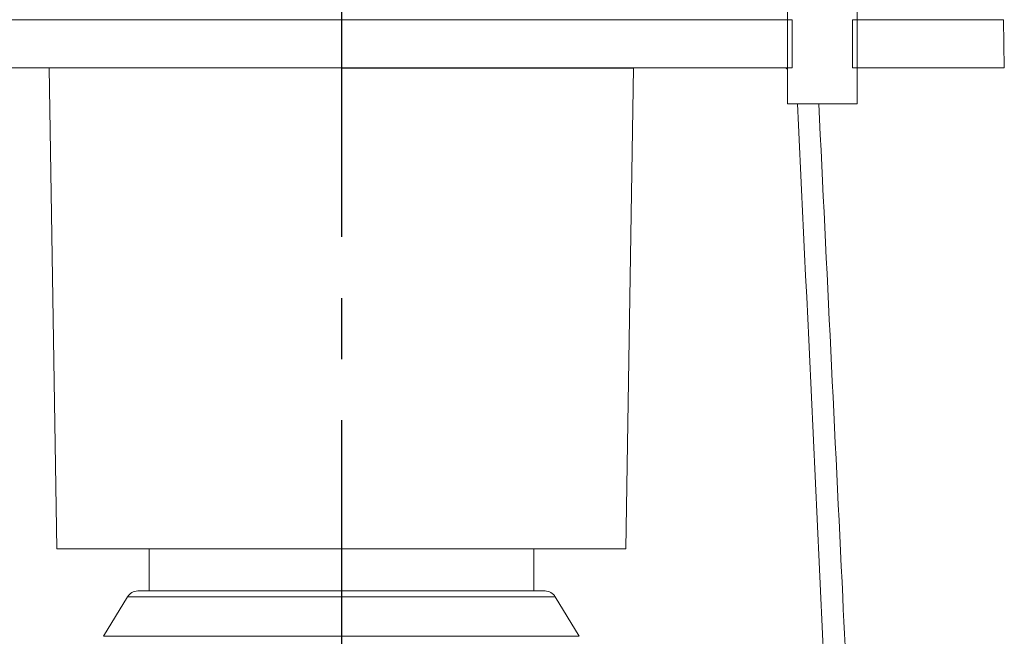
# Model space of a CAD drawing. Units: millimetres. Extents: x -27 to 435, y 0 to 317.
# Drawn here: x 150 to 191, y 146 to 171 of the extents above; entities that cross this region are included whole.
import ezdxf

# ---------------------------------------------------------------- set-up
doc = ezdxf.new("R2010")
doc.units = ezdxf.units.MM
doc.header["$PDSIZE"] = -1
doc.linetypes.add('CENTERX2', pattern=[20.32, 12.7, -2.54, 2.54, -2.54])
doc.styles.get("Standard").update_dxf_attribs({"font": 'txt', "bigfont": 'bigfont'})
doc.dimstyles.new('ISO-25', dxfattribs={"dimtxt": 2.5, "dimasz": 2.5, "dimexe": 1.25, "dimexo": 0.625, "dimtad": 1, "dimtxsty": 'Standard', "dimcen": 2.5, "dimadec": 0, "dimazin": 0, "dimtfac": 1, "dimtmove": 0, "dimatfit": 3, "dimfxl": 1, "dimarcsym": 0})

# ---------------------------------------------------------------- blocks, each defined once
blk = doc.blocks.new('*D4')
at = {"color": 0, "lineweight": -2}
for p, q in [((156.984, 190.084), (38.424, 190.084)), ((39.424, 184.084), (39.424, 139.692)), ((39.424, 85.834), (39.424, 130.227)), ((120.546, 79.834), (38.424, 79.834))]:
    blk.add_line(p, q, dxfattribs=at)
at = {"color": 0}
for points in [[(38.424, 184.084), (40.424, 184.084), (39.424, 190.084)], [(38.424, 85.834), (40.424, 85.834), (39.424, 79.834)]]:
    blk.add_solid(points, dxfattribs=at)
at = {"layer": 'Defpoints', "color": 0}
for p in [(39.424, 190.084), (157.984, 190.084), (121.546, 79.834)]:
    blk.add_point(p, dxfattribs=at)
at = {"color": 0, "insert": (39.424, 134.959), "char_height": 3.5, "attachment_point": 5, "rotation": 90}
blk.add_mtext('110', dxfattribs=at)

msp = doc.modelspace()

# ---------------------------------------------------------------- linework, layer by layer
at = {"linetype": 'CENTERX2'}
msp.add_line((163.4526, 195.3197), (163.4526, 70.0117), dxfattribs=at)
at = {"color": 7, "linetype": 'Continuous', "lineweight": 15}
for p, q in [((182.0026, 167.8343), (182.0026, 175.4343)), ((184.9026, 175.4343), (184.9026, 167.8343)), ((136.6299, 171.3343), (163.4526, 171.3343)), ((163.4526, 171.3343), (179.7026, 171.3343)), ((179.9526, 171.3343), (179.7026, 171.3343)), ((179.9526, 171.3343), (182.2026, 171.3343)), ((182.2026, 169.3343), (182.2026, 171.3343)), ((184.7026, 171.3343), (184.7026, 169.3343)), ((184.7026, 171.3343), (190.9865, 171.3343)), ((185.2026, 171.3343), (186.9526, 171.3343)), ((190.9865, 171.3343), (191.0215, 169.3343)), ((136.6186, 169.3343), (163.4526, 169.3343)), ((151.3047, 169.3343), (151.6189, 149.3343)), ((175.6005, 169.3343), (175.2863, 149.3343)), ((177.031, 169.3343), (177.9878, 169.3343)), ((179.9875, 169.3343), (177.9878, 169.3343)), ((179.9875, 169.3343), (182.2026, 169.3343)), ((184.7026, 169.3343), (191.0215, 169.3343)), ((184.9026, 167.8343), (182.0026, 167.8343)), ((151.6189, 149.3343), (163.4526, 149.3343)), ((155.4526, 149.3343), (155.4526, 147.5788)), ((175.2863, 149.3343), (163.4526, 149.3343)), ((171.4526, 147.5788), (171.4526, 149.3343)), ((154.9843, 147.5788), (163.4526, 147.5788)), ((163.4526, 147.5788), (171.9209, 147.5788)), ((154.5566, 147.3379), (153.5609, 145.6942)), ((172.3485, 147.3379), (154.5566, 147.3379)), ((173.3443, 145.6942), (172.3485, 147.3379)), ((153.5609, 145.6942), (173.3443, 145.6942))]:
    msp.add_line(p, q, dxfattribs=at)
msp.add_line((163.4526, 169.3343), (175.6005, 169.3343))
for centre, start, end in [((154.9843, 147.0788), 90, 148.79254), ((171.9209, 147.0788), 31.20746, 90)]:
    msp.add_arc(centre, 0.5, start, end, dxfattribs=at)
msp.add_ellipse((171.7135, 107.9702), major_axis=(-24.8181, 546.4831), ratio=0.0246569, start_param=4.7685014, end_param=4.8210336, dxfattribs=at)
for points, knots in [([(177.031, 169.3343), (176.8082, 169.3343), (176.3624, 169.3343), (175.8585, 169.3343), (175.6583, 169.3343), (175.6005, 169.3343)], [0, 0, 0, 0, 0.41559, 0.8311818, 1, 1, 1, 1]), ([(181.8401, 169.3343), (181.882, 169.333), (181.9377, 169.3314), (181.9897, 169.2855), (182.0026, 169.2741)], [0, 0, 0, 0, 0.7510111, 1, 1, 1, 1]), ([(184.6891, 139.2272), (184.5604, 141.9244), (184.1055, 151.4601), (183.6406, 160.9957), (183.3072, 167.8343)], [0, 0, 0, 0, 0.28284549, 1, 1, 1, 1])]:
    msp.add_open_spline(points, degree=3, knots=knots, dxfattribs=at)

# ---------------------------------------------------------------- dimensions: what is measured, and where the dimension line sits
dim = msp.add_linear_dim(base=(39.4242, 190.0843), p1=(121.5455, 79.8343), p2=(157.9845, 190.0843), angle=90, text='110', dimstyle='ISO-25', override={"dimtxt": 3.5, "dimasz": 6, "dimexe": 1, "dimexo": 1, "dimgap": 1.524, "dimtad": 0, "dimtih": 0, "dimtoh": 0, "dimdec": 3, "dimzin": 0, "dimadec": 2, "dimtdec": 3, "dimtzin": 0})
dim.commit()
dim.dimension.update_dxf_attribs({"geometry": '*D4', "text_midpoint": (39.4242, 134.9593), "dimtype": 160})

doc.saveas('drawing.dxf')
